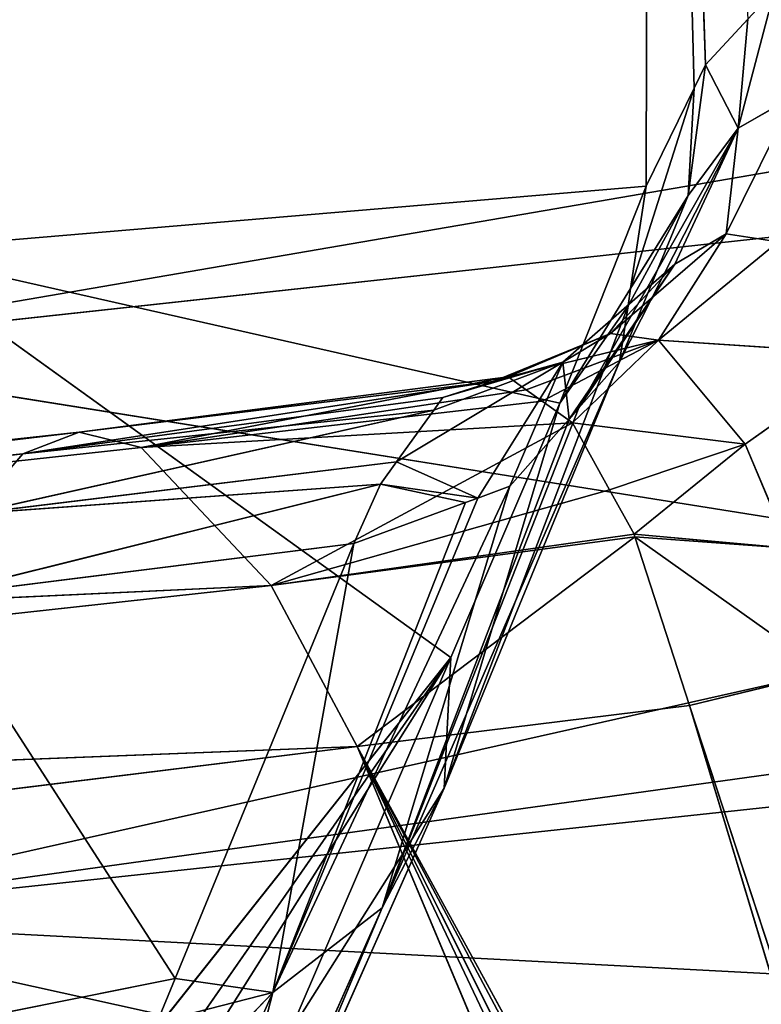
# Model space of a CAD drawing. Extents: x 228008 to 534308, y 185579 to 257723.
# Drawn here: x 515123 to 523741, y 214184 to 225634 of the extents above; entities that cross this region are included whole.
import ezdxf

# ---------------------------------------------------------------- set-up
doc = ezdxf.new("R2010")
doc.units = 0
doc.header["$MEASUREMENT"] = 0
doc.layers.get('0').update_dxf_attribs({"color": 13, "linetype": 'CONTINUOUS'})

# ---------------------------------------------------------------- blocks, each defined once
blk = doc.blocks.new('SKPE3DB')
for p, q in [((295462, -14049.6, 92909.6), (295412, -34970, 89954.1)), ((296104, -33559.2, 93240.2), (295462, -14049.6, 92909.6)), ((295971, -33830.9, 92607.5), (295462, -14049.6, 92909.6)), ((296484, -34296, 95808.6), (296907, -32691.3, 96950.9)), ((296104, -33559.2, 93240.2), (296597, -33026.7, 95516.9)), ((296597, -33026.7, 95516.9), (296484, -34296, 95808.6)), ((296104, -33559.2, 93240.2), (295900, -35076.7, 93079.4)), ((295971, -33830.9, 92607.5), (296104, -33559.2, 93240.2)), ((296484, -34296, 95808.6), (296104, -33559.2, 93240.2)), ((295971, -33830.9, 92607.5), (295233, -36157.5, 90624.6)), ((295412, -34970, 89954.1), (295971, -33830.9, 92607.5)), ((295900, -35076.7, 93079.4), (295971, -33830.9, 92607.5)), ((284725, -36886.7, 155868), (301613, -33982.7, 151210)), ((296343, -35523.9, 99076.2), (297138, -33918.4, 98813.6)), ((296484, -34296, 95808.6), (297138, -33918.4, 98813.6)), ((294633, -37546.2, 91490), (296484, -34296, 95808.6)), ((296484, -34296, 95808.6), (295105, -37010.7, 91106.3)), ((295747, -35874.3, 96303.1), (296484, -34296, 95808.6)), ((296484, -34296, 95808.6), (295900, -35076.7, 93079.4)), ((296484, -34296, 95808.6), (296343, -35523.9, 99076.2)), ((294412, -37490.9, 85145.6), (295412, -34970, 89954.1)), ((295412, -34970, 89954.1), (295233, -36157.5, 90624.6)), ((301691, -35036.8, 151288), (284725, -36886.7, 155868)), ((295105, -37010.7, 91106.3), (295900, -35076.7, 93079.4)), ((295900, -35076.7, 93079.4), (295203, -36359.1, 90738.4)), ((295900, -35076.7, 93079.4), (295233, -36157.5, 90624.6)), ((294999, -36682.9, 99436.5), (296343, -35523.9, 99076.2)), ((296343, -35523.9, 99076.2), (295559, -36760.1, 102063)), ((295747, -35874.3, 96303.1), (296343, -35523.9, 99076.2)), ((296343, -35523.9, 99076.2), (296947, -35614.6, 101865)), ((286570, -35716.1, 50250), (293143, -40448.4, 79074.8)), ((286570, -35716.1, 50250), (294412, -37490.9, 85145.6)), ((295559, -36760.1, 102063), (296947, -35614.6, 101865)), ((294445, -37017.4, 96828.1), (295747, -35874.3, 96303.1)), ((294518, -37676.6, 91583.4), (295747, -35874.3, 96303.1)), ((294633, -37546.2, 91490), (295747, -35874.3, 96303.1)), ((295747, -35874.3, 96303.1), (294999, -36682.9, 99436.5)), ((295233, -36157.5, 90624.6), (294412, -37490.9, 85145.6)), ((295233, -36157.5, 90624.6), (295203, -36359.1, 90738.4)), ((295203, -36359.1, 90738.4), (293067, -41969.6, 79839.6)), ((295203, -36359.1, 90738.4), (294412, -37490.9, 85145.6)), ((295203, -36359.1, 90738.4), (295105, -37010.7, 91106.3)), ((293637, -37241, 100537), (294999, -36682.9, 99436.5)), ((294999, -36682.9, 99436.5), (293809, -37186.3, 101347)), ((294445, -37017.4, 96828.1), (294999, -36682.9, 99436.5)), ((294999, -36682.9, 99436.5), (295559, -36760.1, 102063)), ((293809, -37186.3, 101347), (295559, -36760.1, 102063)), ((294020, -37337.6, 102348), (295559, -36760.1, 102063)), ((294204, -37468.8, 103216), (295559, -36760.1, 102063)), ((294558, -37722.1, 104892), (295559, -36760.1, 102063)), ((295559, -36760.1, 102063), (296565, -37970.1, 106764)), ((295559, -36760.1, 102063), (298039, -36921.9, 106846)), ((301906, -39629.4, 150958), (284725, -36886.7, 155868)), ((296565, -37970.1, 106764), (298039, -36921.9, 106846)), ((292346, -43359.6, 80675), (295105, -37010.7, 91106.3)), ((292514, -38173.1, 95226.3), (294445, -37017.4, 96828.1)), ((292948, -37573, 97274.6), (294445, -37017.4, 96828.1)), ((293052, -37427.8, 97770.6), (294445, -37017.4, 96828.1)), ((293067, -41969.6, 79839.6), (295105, -37010.7, 91106.3)), ((293457, -38595.6, 92294), (294445, -37017.4, 96828.1)), ((294445, -37017.4, 96828.1), (293637, -37241, 100537)), ((293828, -38458.8, 92143.9), (294445, -37017.4, 96828.1)), ((294518, -37676.6, 91583.4), (294445, -37017.4, 96828.1)), ((295105, -37010.7, 91106.3), (294633, -37546.2, 91490)), ((293809, -37186.3, 101347), (288827, -37829.5, 101797)), ((293809, -37186.3, 101347), (289546, -38007.6, 104455)), ((293637, -37241, 100537), (293809, -37186.3, 101347)), ((293809, -37186.3, 101347), (294020, -37337.6, 102348)), ((293637, -37241, 100537), (288169, -38082.9, 99153.5)), ((288827, -37829.5, 101797), (293637, -37241, 100537)), ((293052, -37427.8, 97770.6), (293637, -37241, 100537)), ((288169, -38082.9, 99153.5), (293052, -37427.8, 97770.6)), ((292948, -37573, 97274.6), (293052, -37427.8, 97770.6)), ((294020, -37337.6, 102348), (294204, -37468.8, 103216)), ((294204, -37468.8, 103216), (289546, -38007.6, 104455)), ((292346, -43359.6, 80675), (294633, -37546.2, 91490)), ((293067, -41969.6, 79839.6), (294412, -37490.9, 85145.6)), ((293143, -40448.4, 79074.8), (294412, -37490.9, 85145.6)), ((294204, -37468.8, 103216), (294558, -37722.1, 104892)), ((294633, -37546.2, 91490), (294518, -37676.6, 91583.4)), ((292948, -37573, 97274.6), (287570, -38779.5, 96506.9)), ((292948, -37573, 97274.6), (288169, -38082.9, 99153.5)), ((292514, -38173.1, 95226.3), (292948, -37573, 97274.6)), ((294558, -37722.1, 104892), (289546, -38007.6, 104455)), ((291058, -39612.2, 109424), (294558, -37722.1, 104892)), ((294518, -37676.6, 91583.4), (293828, -38458.8, 92143.9)), ((294558, -37722.1, 104892), (294988, -38500.3, 106921)), ((294558, -37722.1, 104892), (296565, -37970.1, 106764)), ((288827, -37829.5, 101797), (262085, -40741.5, 108312)), ((288827, -37829.5, 101797), (262692, -40939.3, 110997)), ((288827, -37829.5, 101797), (288169, -38082.9, 99153.5)), ((288827, -37829.5, 101797), (289546, -38007.6, 104455)), ((262692, -40939.3, 110997), (289546, -38007.6, 104455)), ((291058, -39612.2, 109424), (289546, -38007.6, 104455)), ((296565, -37970.1, 106764), (295273, -39017.1, 108268)), ((296565, -37970.1, 106764), (297073, -39178.8, 109128)), ((261518, -40977.4, 105646), (288169, -38082.9, 99153.5)), ((262085, -40741.5, 108312), (288169, -38082.9, 99153.5)), ((287570, -38779.5, 96506.9), (288169, -38082.9, 99153.5)), ((292514, -38173.1, 95226.3), (287570, -38779.5, 96506.9)), ((292327, -38432.4, 94341.1), (292514, -38173.1, 95226.3)), ((293457, -38595.6, 92294), (292514, -38173.1, 95226.3)), ((292327, -38432.4, 94341.1), (287078, -39742.8, 94137.3)), ((292327, -38432.4, 94341.1), (287570, -38779.5, 96506.9)), ((291076, -44346.1, 81426.2), (293828, -38458.8, 92143.9)), ((292017, -39125.6, 92875.6), (292327, -38432.4, 94341.1)), ((293316, -38647.3, 92350.7), (292327, -38432.4, 94341.1)), ((293457, -38595.6, 92294), (292327, -38432.4, 94341.1)), ((292346, -43359.6, 80675), (293828, -38458.8, 92143.9)), ((293828, -38458.8, 92143.9), (293457, -38595.6, 92294)), ((294988, -38500.3, 106921), (291058, -39612.2, 109424)), ((294988, -38500.3, 106921), (295273, -39017.1, 108268)), ((293457, -38595.6, 92294), (291076, -44346.1, 81426.2)), ((293316, -38647.3, 92350.7), (291076, -44346.1, 81426.2)), ((293316, -38647.3, 92350.7), (292017, -39125.6, 92875.6)), ((293457, -38595.6, 92294), (293316, -38647.3, 92350.7)), ((291058, -39612.2, 109424), (295273, -39017.1, 108268)), ((295273, -39017.1, 108268), (295282, -39044.9, 108311)), ((295273, -39017.1, 108268), (297073, -39178.8, 109128)), ((292017, -39125.6, 92875.6), (287078, -39742.8, 94137.3)), ((289939, -44181.7, 82883), (292017, -39125.6, 92875.6)), ((291058, -39612.2, 109424), (295282, -39044.9, 108311)), ((291076, -44346.1, 81426.2), (292017, -39125.6, 92875.6)), ((292056, -41484.5, 112287), (295282, -39044.9, 108311)), ((295282, -39044.9, 108311), (295917, -41006.8, 111302)), ((295282, -39044.9, 108311), (297501, -40623.3, 111225)), ((295282, -39044.9, 108311), (297073, -39178.8, 109128)), ((291058, -39612.2, 109424), (262692, -40939.3, 110997)), ((263938, -42587.1, 116025), (291058, -39612.2, 109424)), ((291058, -39612.2, 109424), (292056, -41484.5, 112287)), ((301906, -39629.4, 150958), (284732, -43489.6, 155398)), ((287078, -39742.8, 94137.3), (289939, -44181.7, 82883)), ((277701, -59930, 7360.83), (293143, -40448.4, 79074.8)), ((293143, -40448.4, 79074.8), (277701, -59945.3, 7359.53)), ((277814, -62495.9, 7533.68), (293143, -40448.4, 79074.8)), ((278014, -64518.1, 8162.46), (293143, -40448.4, 79074.8)), ((291262, -44831.5, 70077.8), (293143, -40448.4, 79074.8)), ((293143, -40448.4, 79074.8), (293067, -41969.6, 79839.6)), ((297501, -40623.3, 111225), (295917, -41006.8, 111302)), ((295917, -41006.8, 111302), (292056, -41484.5, 112287)), ((295917, -41006.8, 111302), (300995, -57846.9, 131798)), ((295917, -41006.8, 111302), (301412, -57799.8, 131733)), ((301923, -41105.9, 150618), (284732, -43489.6, 155398)), ((292056, -41484.5, 112287), (263938, -42587.1, 116025)), ((292056, -41484.5, 112287), (276551, -43402.6, 116241)), ((300778, -58907.8, 133138), (292056, -41484.5, 112287)), ((292056, -41484.5, 112287), (300959, -58245, 132296)), ((292056, -41484.5, 112287), (300995, -57846.9, 131798)), ((300460, -59222.6, 133558), (292056, -41484.5, 112287)), ((299700, -59679.1, 134195), (292056, -41484.5, 112287)), ((284732, -43489.6, 155398), (301930, -41642.3, 150495)), ((293067, -41969.6, 79839.6), (290651, -47407.2, 68308.8)), ((291262, -44831.5, 70077.8), (293067, -41969.6, 79839.6)), ((293067, -41969.6, 79839.6), (292346, -43359.6, 80675)), ((289921, -48818.7, 69098.4), (292346, -43359.6, 80675)), ((290651, -47407.2, 68308.8), (292346, -43359.6, 80675)), ((292346, -43359.6, 80675), (291076, -44346.1, 81426.2)), ((301865, -47277.3, 148690), (284732, -43489.6, 155398)), ((301963, -44395.8, 149861), (284732, -43489.6, 155398)), ((275790, -47020, 84431.4), (289939, -44181.7, 82883)), ((289730, -44691, 81876.5), (289939, -44181.7, 82883)), ((289939, -44181.7, 82883), (291076, -44346.1, 81426.2)), ((288644, -49820.3, 69818), (291076, -44346.1, 81426.2)), ((291076, -44346.1, 81426.2), (288972, -46536, 78230.2)), ((289730, -44691, 81876.5), (291076, -44346.1, 81426.2)), ((289921, -48818.7, 69098.4), (291076, -44346.1, 81426.2))]:
    blk.add_line(p, q)
mesh = blk.add_polyface()
corners = [(294778, -11879.9, 91956.9), (286191, -34219.3, 49567), (284875, -32017.3, 48720.2)]
mesh.append_faces([[corners[k] for k in face] for face in [(0, 1, 2)]])
mesh = blk.add_polyface()
corners = [(294778, -11879.9, 91956.9), (294992, -12557.6, 92254.5), (286191, -34219.3, 49567)]
mesh.append_faces([[corners[k] for k in face] for face in [(0, 1, 2)]])
mesh = blk.add_polyface()
corners = [(294992, -12557.6, 92254.5), (295004, -12598.1, 92272.3), (286191, -34219.3, 49567)]
mesh.append_faces([[corners[k] for k in face] for face in [(0, 1, 2)]])
mesh = blk.add_polyface()
corners = [(295004, -12598.1, 92272.3), (295462, -14049.6, 92909.6), (286191, -34219.3, 49567)]
mesh.append_faces([[corners[k] for k in face] for face in [(0, 1, 2)]])
mesh = blk.add_polyface()
corners = [(295462, -14049.6, 92909.6), (286570, -35716.1, 50250), (286191, -34219.3, 49567)]
mesh.append_faces([[corners[k] for k in face] for face in [(0, 1, 2)]])
mesh = blk.add_polyface()
corners = [(286570, -35716.1, 50250), (295412, -34970, 89954.1), (294412, -37490.9, 85145.6), (295462, -14049.6, 92909.6)]
mesh.append_faces([[corners[k] for k in face] for face in [(0, 1, 2), (1, 0, 3)]], dxfattribs={"vtx0": -1})
mesh = blk.add_polyface()
corners = [(295462, -14049.6, 92909.6), (295971, -33830.9, 92607.5), (295412, -34970, 89954.1)]
mesh.append_faces([[corners[k] for k in face] for face in [(0, 1, 2)]])
mesh = blk.add_polyface()
corners = [(295462, -14049.6, 92909.6), (296597, -33026.7, 95516.9), (296104, -33559.2, 93240.2)]
mesh.append_faces([[corners[k] for k in face] for face in [(0, 1, 2)]])
mesh = blk.add_polyface()
corners = [(295462, -14049.6, 92909.6), (296104, -33559.2, 93240.2), (295971, -33830.9, 92607.5)]
mesh.append_faces([[corners[k] for k in face] for face in [(0, 1, 2)]])
mesh = blk.add_polyface()
corners = [(301613, -33982.7, 151210), (301352, -30439.4, 150948), (284719, -30237.3, 154987)]
mesh.append_faces([[corners[k] for k in face] for face in [(0, 1, 2)]])
mesh = blk.add_polyface()
corners = [(301613, -33982.7, 151210), (284719, -30237.3, 154987), (284725, -36886.7, 155868)]
mesh.append_faces([[corners[k] for k in face] for face in [(0, 1, 2)]])
mesh = blk.add_polyface()
corners = [(296907, -32691.3, 96950.9), (297138, -33918.4, 98813.6), (296484, -34296, 95808.6)]
mesh.append_faces([[corners[k] for k in face] for face in [(0, 1, 2)]])
mesh = blk.add_polyface()
corners = [(296907, -32691.3, 96950.9), (296484, -34296, 95808.6), (296597, -33026.7, 95516.9)]
mesh.append_faces([[corners[k] for k in face] for face in [(0, 1, 2)]])
mesh = blk.add_polyface()
corners = [(296597, -33026.7, 95516.9), (296484, -34296, 95808.6), (296104, -33559.2, 93240.2)]
mesh.append_faces([[corners[k] for k in face] for face in [(0, 1, 2)]])
mesh = blk.add_polyface()
corners = [(296104, -33559.2, 93240.2), (295900, -35076.7, 93079.4), (295971, -33830.9, 92607.5)]
mesh.append_faces([[corners[k] for k in face] for face in [(0, 1, 2)]])
mesh = blk.add_polyface()
corners = [(296104, -33559.2, 93240.2), (296484, -34296, 95808.6), (295900, -35076.7, 93079.4)]
mesh.append_faces([[corners[k] for k in face] for face in [(0, 1, 2)]])
mesh = blk.add_polyface()
corners = [(295971, -33830.9, 92607.5), (295233, -36157.5, 90624.6), (295412, -34970, 89954.1)]
mesh.append_faces([[corners[k] for k in face] for face in [(0, 1, 2)]])
mesh = blk.add_polyface()
corners = [(295971, -33830.9, 92607.5), (295900, -35076.7, 93079.4), (295233, -36157.5, 90624.6)]
mesh.append_faces([[corners[k] for k in face] for face in [(0, 1, 2)]])
mesh = blk.add_polyface()
corners = [(301691, -35036.8, 151288), (301613, -33982.7, 151210), (284725, -36886.7, 155868)]
mesh.append_faces([[corners[k] for k in face] for face in [(0, 1, 2)]])
mesh = blk.add_polyface()
corners = [(297138, -33918.4, 98813.6), (296947, -35614.6, 101865), (296343, -35523.9, 99076.2)]
mesh.append_faces([[corners[k] for k in face] for face in [(0, 1, 2)]])
mesh = blk.add_polyface()
corners = [(297138, -33918.4, 98813.6), (296343, -35523.9, 99076.2), (296484, -34296, 95808.6)]
mesh.append_faces([[corners[k] for k in face] for face in [(0, 1, 2)]])
mesh = blk.add_polyface()
corners = [(296484, -34296, 95808.6), (295747, -35874.3, 96303.1), (294633, -37546.2, 91490)]
mesh.append_faces([[corners[k] for k in face] for face in [(0, 1, 2)]])
mesh = blk.add_polyface()
corners = [(296484, -34296, 95808.6), (294633, -37546.2, 91490), (295105, -37010.7, 91106.3)]
mesh.append_faces([[corners[k] for k in face] for face in [(0, 1, 2)]])
mesh = blk.add_polyface()
corners = [(296484, -34296, 95808.6), (295105, -37010.7, 91106.3), (295900, -35076.7, 93079.4)]
mesh.append_faces([[corners[k] for k in face] for face in [(0, 1, 2)]])
mesh = blk.add_polyface()
corners = [(296484, -34296, 95808.6), (296343, -35523.9, 99076.2), (295747, -35874.3, 96303.1)]
mesh.append_faces([[corners[k] for k in face] for face in [(0, 1, 2)]])
mesh = blk.add_polyface()
corners = [(295412, -34970, 89954.1), (295233, -36157.5, 90624.6), (294412, -37490.9, 85145.6)]
mesh.append_faces([[corners[k] for k in face] for face in [(0, 1, 2)]])
mesh = blk.add_polyface()
corners = [(301906, -39629.4, 150958), (301691, -35036.8, 151288), (284725, -36886.7, 155868)]
mesh.append_faces([[corners[k] for k in face] for face in [(0, 1, 2)]])
mesh = blk.add_polyface()
corners = [(295900, -35076.7, 93079.4), (295105, -37010.7, 91106.3), (295203, -36359.1, 90738.4)]
mesh.append_faces([[corners[k] for k in face] for face in [(0, 1, 2)]])
mesh = blk.add_polyface()
corners = [(295900, -35076.7, 93079.4), (295203, -36359.1, 90738.4), (295233, -36157.5, 90624.6)]
mesh.append_faces([[corners[k] for k in face] for face in [(0, 1, 2)]])
mesh = blk.add_polyface()
corners = [(295559, -36760.1, 102063), (294999, -36682.9, 99436.5), (296343, -35523.9, 99076.2)]
mesh.append_faces([[corners[k] for k in face] for face in [(0, 1, 2)]])
mesh = blk.add_polyface()
corners = [(294999, -36682.9, 99436.5), (295747, -35874.3, 96303.1), (296343, -35523.9, 99076.2)]
mesh.append_faces([[corners[k] for k in face] for face in [(0, 1, 2)]])
mesh = blk.add_polyface()
corners = [(295559, -36760.1, 102063), (296343, -35523.9, 99076.2), (296947, -35614.6, 101865)]
mesh.append_faces([[corners[k] for k in face] for face in [(0, 1, 2)]])
mesh = blk.add_polyface()
corners = [(286570, -35716.1, 50250), (293143, -40448.4, 79074.8), (277701, -59930, 7360.83)]
mesh.append_faces([[corners[k] for k in face] for face in [(0, 1, 2)]])
mesh = blk.add_polyface()
corners = [(286570, -35716.1, 50250), (294412, -37490.9, 85145.6), (293143, -40448.4, 79074.8)]
mesh.append_faces([[corners[k] for k in face] for face in [(0, 1, 2)]])
mesh = blk.add_polyface()
corners = [(298039, -36921.9, 106846), (295559, -36760.1, 102063), (296947, -35614.6, 101865)]
mesh.append_faces([[corners[k] for k in face] for face in [(0, 1, 2)]])
mesh = blk.add_polyface()
corners = [(294999, -36682.9, 99436.5), (294445, -37017.4, 96828.1), (295747, -35874.3, 96303.1)]
mesh.append_faces([[corners[k] for k in face] for face in [(0, 1, 2)]])
mesh = blk.add_polyface()
corners = [(294445, -37017.4, 96828.1), (294518, -37676.6, 91583.4), (295747, -35874.3, 96303.1)]
mesh.append_faces([[corners[k] for k in face] for face in [(0, 1, 2)]])
mesh = blk.add_polyface()
corners = [(295747, -35874.3, 96303.1), (294518, -37676.6, 91583.4), (294633, -37546.2, 91490)]
mesh.append_faces([[corners[k] for k in face] for face in [(0, 1, 2)]])
mesh = blk.add_polyface()
corners = [(295233, -36157.5, 90624.6), (295203, -36359.1, 90738.4), (294412, -37490.9, 85145.6)]
mesh.append_faces([[corners[k] for k in face] for face in [(0, 1, 2)]])
mesh = blk.add_polyface()
corners = [(295203, -36359.1, 90738.4), (293067, -41969.6, 79839.6), (294412, -37490.9, 85145.6)]
mesh.append_faces([[corners[k] for k in face] for face in [(0, 1, 2)]])
mesh = blk.add_polyface()
corners = [(295203, -36359.1, 90738.4), (295105, -37010.7, 91106.3), (293067, -41969.6, 79839.6)]
mesh.append_faces([[corners[k] for k in face] for face in [(0, 1, 2)]])
mesh = blk.add_polyface()
corners = [(293809, -37186.3, 101347), (293637, -37241, 100537), (294999, -36682.9, 99436.5)]
mesh.append_faces([[corners[k] for k in face] for face in [(0, 1, 2)]])
mesh = blk.add_polyface()
corners = [(293637, -37241, 100537), (294445, -37017.4, 96828.1), (294999, -36682.9, 99436.5)]
mesh.append_faces([[corners[k] for k in face] for face in [(0, 1, 2)]])
mesh = blk.add_polyface()
corners = [(295559, -36760.1, 102063), (293809, -37186.3, 101347), (294999, -36682.9, 99436.5)]
mesh.append_faces([[corners[k] for k in face] for face in [(0, 1, 2)]])
mesh = blk.add_polyface()
corners = [(294020, -37337.6, 102348), (293809, -37186.3, 101347), (295559, -36760.1, 102063)]
mesh.append_faces([[corners[k] for k in face] for face in [(0, 1, 2)]])
mesh = blk.add_polyface()
corners = [(294204, -37468.8, 103216), (294020, -37337.6, 102348), (295559, -36760.1, 102063)]
mesh.append_faces([[corners[k] for k in face] for face in [(0, 1, 2)]])
mesh = blk.add_polyface()
corners = [(294558, -37722.1, 104892), (294204, -37468.8, 103216), (295559, -36760.1, 102063)]
mesh.append_faces([[corners[k] for k in face] for face in [(0, 1, 2)]])
mesh = blk.add_polyface()
corners = [(296565, -37970.1, 106764), (294558, -37722.1, 104892), (295559, -36760.1, 102063)]
mesh.append_faces([[corners[k] for k in face] for face in [(0, 1, 2)]])
mesh = blk.add_polyface()
corners = [(298039, -36921.9, 106846), (296565, -37970.1, 106764), (295559, -36760.1, 102063)]
mesh.append_faces([[corners[k] for k in face] for face in [(0, 1, 2)]])
mesh = blk.add_polyface()
corners = [(301906, -39629.4, 150958), (284725, -36886.7, 155868), (284732, -43489.6, 155398)]
mesh.append_faces([[corners[k] for k in face] for face in [(0, 1, 2)]])
mesh = blk.add_polyface()
corners = [(297073, -39178.8, 109128), (296565, -37970.1, 106764), (298039, -36921.9, 106846)]
mesh.append_faces([[corners[k] for k in face] for face in [(0, 1, 2)]])
mesh = blk.add_polyface()
corners = [(295105, -37010.7, 91106.3), (294633, -37546.2, 91490), (292346, -43359.6, 80675)]
mesh.append_faces([[corners[k] for k in face] for face in [(0, 1, 2)]])
mesh = blk.add_polyface()
corners = [(295105, -37010.7, 91106.3), (292346, -43359.6, 80675), (293067, -41969.6, 79839.6)]
mesh.append_faces([[corners[k] for k in face] for face in [(0, 1, 2)]])
mesh = blk.add_polyface()
corners = [(292948, -37573, 97274.6), (292514, -38173.1, 95226.3), (294445, -37017.4, 96828.1)]
mesh.append_faces([[corners[k] for k in face] for face in [(0, 1, 2)]])
mesh = blk.add_polyface()
corners = [(294445, -37017.4, 96828.1), (292514, -38173.1, 95226.3), (293457, -38595.6, 92294)]
mesh.append_faces([[corners[k] for k in face] for face in [(0, 1, 2)]])
mesh = blk.add_polyface()
corners = [(293052, -37427.8, 97770.6), (292948, -37573, 97274.6), (294445, -37017.4, 96828.1)]
mesh.append_faces([[corners[k] for k in face] for face in [(0, 1, 2)]])
mesh = blk.add_polyface()
corners = [(293637, -37241, 100537), (293052, -37427.8, 97770.6), (294445, -37017.4, 96828.1)]
mesh.append_faces([[corners[k] for k in face] for face in [(0, 1, 2)]])
mesh = blk.add_polyface()
corners = [(294445, -37017.4, 96828.1), (293457, -38595.6, 92294), (293828, -38458.8, 92143.9)]
mesh.append_faces([[corners[k] for k in face] for face in [(0, 1, 2)]])
mesh = blk.add_polyface()
corners = [(294445, -37017.4, 96828.1), (293828, -38458.8, 92143.9), (294518, -37676.6, 91583.4)]
mesh.append_faces([[corners[k] for k in face] for face in [(0, 1, 2)]])
mesh = blk.add_polyface()
corners = [(288827, -37829.5, 101797), (293637, -37241, 100537), (293809, -37186.3, 101347)]
mesh.append_faces([[corners[k] for k in face] for face in [(0, 1, 2)]])
mesh = blk.add_polyface()
corners = [(289546, -38007.6, 104455), (288827, -37829.5, 101797), (293809, -37186.3, 101347)]
mesh.append_faces([[corners[k] for k in face] for face in [(0, 1, 2)]])
mesh = blk.add_polyface()
corners = [(289546, -38007.6, 104455), (293809, -37186.3, 101347), (294020, -37337.6, 102348)]
mesh.append_faces([[corners[k] for k in face] for face in [(0, 1, 2)]])
mesh = blk.add_polyface()
corners = [(293637, -37241, 100537), (288169, -38082.9, 99153.5), (293052, -37427.8, 97770.6)]
mesh.append_faces([[corners[k] for k in face] for face in [(0, 1, 2)]])
mesh = blk.add_polyface()
corners = [(288827, -37829.5, 101797), (288169, -38082.9, 99153.5), (293637, -37241, 100537)]
mesh.append_faces([[corners[k] for k in face] for face in [(0, 1, 2)]])
mesh = blk.add_polyface()
corners = [(288169, -38082.9, 99153.5), (292948, -37573, 97274.6), (293052, -37427.8, 97770.6)]
mesh.append_faces([[corners[k] for k in face] for face in [(0, 1, 2)]])
mesh = blk.add_polyface()
corners = [(289546, -38007.6, 104455), (294020, -37337.6, 102348), (294204, -37468.8, 103216)]
mesh.append_faces([[corners[k] for k in face] for face in [(0, 1, 2)]])
mesh = blk.add_polyface()
corners = [(294558, -37722.1, 104892), (289546, -38007.6, 104455), (294204, -37468.8, 103216)]
mesh.append_faces([[corners[k] for k in face] for face in [(0, 1, 2)]])
mesh = blk.add_polyface()
corners = [(292346, -43359.6, 80675), (294518, -37676.6, 91583.4), (293828, -38458.8, 92143.9), (294633, -37546.2, 91490)]
mesh.append_faces([[corners[k] for k in face] for face in [(0, 1, 2), (1, 0, 3)]], dxfattribs={"vtx0": -1})
mesh = blk.add_polyface()
corners = [(294412, -37490.9, 85145.6), (293067, -41969.6, 79839.6), (293143, -40448.4, 79074.8)]
mesh.append_faces([[corners[k] for k in face] for face in [(0, 1, 2)]])
mesh = blk.add_polyface()
corners = [(292948, -37573, 97274.6), (287570, -38779.5, 96506.9), (292514, -38173.1, 95226.3)]
mesh.append_faces([[corners[k] for k in face] for face in [(0, 1, 2)]])
mesh = blk.add_polyface()
corners = [(288169, -38082.9, 99153.5), (287570, -38779.5, 96506.9), (292948, -37573, 97274.6)]
mesh.append_faces([[corners[k] for k in face] for face in [(0, 1, 2)]])
mesh = blk.add_polyface()
corners = [(291058, -39612.2, 109424), (289546, -38007.6, 104455), (294558, -37722.1, 104892)]
mesh.append_faces([[corners[k] for k in face] for face in [(0, 1, 2)]])
mesh = blk.add_polyface()
corners = [(291058, -39612.2, 109424), (294558, -37722.1, 104892), (294988, -38500.3, 106921)]
mesh.append_faces([[corners[k] for k in face] for face in [(0, 1, 2)]])
mesh = blk.add_polyface()
corners = [(296565, -37970.1, 106764), (294988, -38500.3, 106921), (294558, -37722.1, 104892), (295273, -39017.1, 108268)]
mesh.append_faces([[corners[k] for k in face] for face in [(0, 1, 2), (1, 0, 3)]], dxfattribs={"vtx0": -1})
mesh = blk.add_polyface()
corners = [(262085, -40741.5, 108312), (288169, -38082.9, 99153.5), (288827, -37829.5, 101797)]
mesh.append_faces([[corners[k] for k in face] for face in [(0, 1, 2)]])
mesh = blk.add_polyface()
corners = [(262692, -40939.3, 110997), (262085, -40741.5, 108312), (288827, -37829.5, 101797)]
mesh.append_faces([[corners[k] for k in face] for face in [(0, 1, 2)]])
mesh = blk.add_polyface()
corners = [(262692, -40939.3, 110997), (288827, -37829.5, 101797), (289546, -38007.6, 104455)]
mesh.append_faces([[corners[k] for k in face] for face in [(0, 1, 2)]])
mesh = blk.add_polyface()
corners = [(262692, -40939.3, 110997), (289546, -38007.6, 104455), (291058, -39612.2, 109424)]
mesh.append_faces([[corners[k] for k in face] for face in [(0, 1, 2)]])
mesh = blk.add_polyface()
corners = [(297073, -39178.8, 109128), (295273, -39017.1, 108268), (296565, -37970.1, 106764)]
mesh.append_faces([[corners[k] for k in face] for face in [(0, 1, 2)]])
mesh = blk.add_polyface()
corners = [(262085, -40741.5, 108312), (261518, -40977.4, 105646), (288169, -38082.9, 99153.5)]
mesh.append_faces([[corners[k] for k in face] for face in [(0, 1, 2)]])
mesh = blk.add_polyface()
corners = [(261518, -40977.4, 105646), (287570, -38779.5, 96506.9), (288169, -38082.9, 99153.5)]
mesh.append_faces([[corners[k] for k in face] for face in [(0, 1, 2)]])
mesh = blk.add_polyface()
corners = [(287570, -38779.5, 96506.9), (292327, -38432.4, 94341.1), (292514, -38173.1, 95226.3)]
mesh.append_faces([[corners[k] for k in face] for face in [(0, 1, 2)]])
mesh = blk.add_polyface()
corners = [(292514, -38173.1, 95226.3), (292327, -38432.4, 94341.1), (293457, -38595.6, 92294)]
mesh.append_faces([[corners[k] for k in face] for face in [(0, 1, 2)]])
mesh = blk.add_polyface()
corners = [(292327, -38432.4, 94341.1), (287078, -39742.8, 94137.3), (292017, -39125.6, 92875.6)]
mesh.append_faces([[corners[k] for k in face] for face in [(0, 1, 2)]])
mesh = blk.add_polyface()
corners = [(287570, -38779.5, 96506.9), (287078, -39742.8, 94137.3), (292327, -38432.4, 94341.1)]
mesh.append_faces([[corners[k] for k in face] for face in [(0, 1, 2)]])
mesh = blk.add_polyface()
corners = [(293457, -38595.6, 92294), (291076, -44346.1, 81426.2), (293828, -38458.8, 92143.9)]
mesh.append_faces([[corners[k] for k in face] for face in [(0, 1, 2)]])
mesh = blk.add_polyface()
corners = [(293828, -38458.8, 92143.9), (291076, -44346.1, 81426.2), (292346, -43359.6, 80675)]
mesh.append_faces([[corners[k] for k in face] for face in [(0, 1, 2)]])
mesh = blk.add_polyface()
corners = [(292327, -38432.4, 94341.1), (292017, -39125.6, 92875.6), (293316, -38647.3, 92350.7)]
mesh.append_faces([[corners[k] for k in face] for face in [(0, 1, 2)]])
mesh = blk.add_polyface()
corners = [(292327, -38432.4, 94341.1), (293316, -38647.3, 92350.7), (293457, -38595.6, 92294)]
mesh.append_faces([[corners[k] for k in face] for face in [(0, 1, 2)]])
mesh = blk.add_polyface()
corners = [(291058, -39612.2, 109424), (294988, -38500.3, 106921), (295273, -39017.1, 108268)]
mesh.append_faces([[corners[k] for k in face] for face in [(0, 1, 2)]])
mesh = blk.add_polyface()
corners = [(293316, -38647.3, 92350.7), (291076, -44346.1, 81426.2), (293457, -38595.6, 92294)]
mesh.append_faces([[corners[k] for k in face] for face in [(0, 1, 2)]])
mesh = blk.add_polyface()
corners = [(292017, -39125.6, 92875.6), (291076, -44346.1, 81426.2), (293316, -38647.3, 92350.7)]
mesh.append_faces([[corners[k] for k in face] for face in [(0, 1, 2)]])
mesh = blk.add_polyface()
corners = [(291058, -39612.2, 109424), (295273, -39017.1, 108268), (295282, -39044.9, 108311)]
mesh.append_faces([[corners[k] for k in face] for face in [(0, 1, 2)]])
mesh = blk.add_polyface()
corners = [(297073, -39178.8, 109128), (295282, -39044.9, 108311), (295273, -39017.1, 108268)]
mesh.append_faces([[corners[k] for k in face] for face in [(0, 1, 2)]])
mesh = blk.add_polyface()
corners = [(287078, -39742.8, 94137.3), (289939, -44181.7, 82883), (292017, -39125.6, 92875.6)]
mesh.append_faces([[corners[k] for k in face] for face in [(0, 1, 2)]])
mesh = blk.add_polyface()
corners = [(292017, -39125.6, 92875.6), (289939, -44181.7, 82883), (291076, -44346.1, 81426.2)]
mesh.append_faces([[corners[k] for k in face] for face in [(0, 1, 2)]])
mesh = blk.add_polyface()
corners = [(292056, -41484.5, 112287), (291058, -39612.2, 109424), (295282, -39044.9, 108311)]
mesh.append_faces([[corners[k] for k in face] for face in [(0, 1, 2)]])
mesh = blk.add_polyface()
corners = [(292056, -41484.5, 112287), (295282, -39044.9, 108311), (295917, -41006.8, 111302)]
mesh.append_faces([[corners[k] for k in face] for face in [(0, 1, 2)]])
mesh = blk.add_polyface()
corners = [(295917, -41006.8, 111302), (295282, -39044.9, 108311), (297501, -40623.3, 111225)]
mesh.append_faces([[corners[k] for k in face] for face in [(0, 1, 2)]])
mesh = blk.add_polyface()
corners = [(297501, -40623.3, 111225), (295282, -39044.9, 108311), (297073, -39178.8, 109128)]
mesh.append_faces([[corners[k] for k in face] for face in [(0, 1, 2)]])
mesh = blk.add_polyface()
corners = [(263938, -42587.1, 116025), (262692, -40939.3, 110997), (291058, -39612.2, 109424)]
mesh.append_faces([[corners[k] for k in face] for face in [(0, 1, 2)]])
mesh = blk.add_polyface()
corners = [(263938, -42587.1, 116025), (291058, -39612.2, 109424), (292056, -41484.5, 112287)]
mesh.append_faces([[corners[k] for k in face] for face in [(0, 1, 2)]])
mesh = blk.add_polyface()
corners = [(301923, -41105.9, 150618), (301906, -39629.4, 150958), (284732, -43489.6, 155398)]
mesh.append_faces([[corners[k] for k in face] for face in [(0, 1, 2)]])
mesh = blk.add_polyface()
corners = [(287078, -39742.8, 94137.3), (275790, -47020, 84431.4), (289939, -44181.7, 82883)]
mesh.append_faces([[corners[k] for k in face] for face in [(0, 1, 2)]])
mesh = blk.add_polyface()
corners = [(293143, -40448.4, 79074.8), (277701, -59945.3, 7359.53), (277701, -59930, 7360.83)]
mesh.append_faces([[corners[k] for k in face] for face in [(0, 1, 2)]])
mesh = blk.add_polyface()
corners = [(293143, -40448.4, 79074.8), (277814, -62495.9, 7533.68), (277701, -59945.3, 7359.53)]
mesh.append_faces([[corners[k] for k in face] for face in [(0, 1, 2)]])
mesh = blk.add_polyface()
corners = [(293143, -40448.4, 79074.8), (278014, -64518.1, 8162.46), (277814, -62495.9, 7533.68)]
mesh.append_faces([[corners[k] for k in face] for face in [(0, 1, 2)]])
mesh = blk.add_polyface()
corners = [(293143, -40448.4, 79074.8), (291262, -44831.5, 70077.8), (278014, -64518.1, 8162.46)]
mesh.append_faces([[corners[k] for k in face] for face in [(0, 1, 2)]])
mesh = blk.add_polyface()
corners = [(293143, -40448.4, 79074.8), (293067, -41969.6, 79839.6), (291262, -44831.5, 70077.8)]
mesh.append_faces([[corners[k] for k in face] for face in [(0, 1, 2)]])
mesh = blk.add_polyface()
corners = [(301412, -57799.8, 131733), (295917, -41006.8, 111302), (297501, -40623.3, 111225)]
mesh.append_faces([[corners[k] for k in face] for face in [(0, 1, 2)]])
mesh = blk.add_polyface()
corners = [(300995, -57846.9, 131798), (292056, -41484.5, 112287), (295917, -41006.8, 111302)]
mesh.append_faces([[corners[k] for k in face] for face in [(0, 1, 2)]])
mesh = blk.add_polyface()
corners = [(300995, -57846.9, 131798), (295917, -41006.8, 111302), (301412, -57799.8, 131733)]
mesh.append_faces([[corners[k] for k in face] for face in [(0, 1, 2)]])
mesh = blk.add_polyface()
corners = [(301930, -41642.3, 150495), (301923, -41105.9, 150618), (284732, -43489.6, 155398)]
mesh.append_faces([[corners[k] for k in face] for face in [(0, 1, 2)]])
mesh = blk.add_polyface()
corners = [(276551, -43402.6, 116241), (263938, -42587.1, 116025), (292056, -41484.5, 112287)]
mesh.append_faces([[corners[k] for k in face] for face in [(0, 1, 2)]])
mesh = blk.add_polyface()
corners = [(299700, -59679.1, 134195), (276551, -43402.6, 116241), (292056, -41484.5, 112287)]
mesh.append_faces([[corners[k] for k in face] for face in [(0, 1, 2)]])
mesh = blk.add_polyface()
corners = [(300959, -58245, 132296), (300778, -58907.8, 133138), (292056, -41484.5, 112287), (300909, -58777.2, 132963)]
mesh.append_faces([[corners[k] for k in face] for face in [(0, 1, 2), (1, 0, 3)]], dxfattribs={"vtx0": -1})
mesh = blk.add_polyface()
corners = [(300959, -58245, 132296), (292056, -41484.5, 112287), (300995, -57846.9, 131798)]
mesh.append_faces([[corners[k] for k in face] for face in [(0, 1, 2)]])
mesh = blk.add_polyface()
corners = [(300460, -59222.6, 133558), (292056, -41484.5, 112287), (300778, -58907.8, 133138)]
mesh.append_faces([[corners[k] for k in face] for face in [(0, 1, 2)]])
mesh = blk.add_polyface()
corners = [(299700, -59679.1, 134195), (292056, -41484.5, 112287), (300460, -59222.6, 133558)]
mesh.append_faces([[corners[k] for k in face] for face in [(0, 1, 2)]])
mesh = blk.add_polyface()
corners = [(301963, -44395.8, 149861), (301930, -41642.3, 150495), (284732, -43489.6, 155398)]
mesh.append_faces([[corners[k] for k in face] for face in [(0, 1, 2)]])
mesh = blk.add_polyface()
corners = [(293067, -41969.6, 79839.6), (290651, -47407.2, 68308.8), (291262, -44831.5, 70077.8)]
mesh.append_faces([[corners[k] for k in face] for face in [(0, 1, 2)]])
mesh = blk.add_polyface()
corners = [(293067, -41969.6, 79839.6), (292346, -43359.6, 80675), (290651, -47407.2, 68308.8)]
mesh.append_faces([[corners[k] for k in face] for face in [(0, 1, 2)]])
mesh = blk.add_polyface()
corners = [(291076, -44346.1, 81426.2), (289921, -48818.7, 69098.4), (292346, -43359.6, 80675)]
mesh.append_faces([[corners[k] for k in face] for face in [(0, 1, 2)]])
mesh = blk.add_polyface()
corners = [(292346, -43359.6, 80675), (289921, -48818.7, 69098.4), (290651, -47407.2, 68308.8)]
mesh.append_faces([[corners[k] for k in face] for face in [(0, 1, 2)]])
mesh = blk.add_polyface()
corners = [(298902, -59947.6, 134601), (276551, -43402.6, 116241), (299700, -59679.1, 134195)]
mesh.append_faces([[corners[k] for k in face] for face in [(0, 1, 2)]])
mesh = blk.add_polyface()
corners = [(286979, -61568.3, 137783), (276551, -43402.6, 116241), (298902, -59947.6, 134601)]
mesh.append_faces([[corners[k] for k in face] for face in [(0, 1, 2)]])
mesh = blk.add_polyface()
corners = [(301865, -47277.3, 148690), (284732, -43489.6, 155398), (284738, -49571.9, 153533)]
mesh.append_faces([[corners[k] for k in face] for face in [(0, 1, 2)]])
mesh = blk.add_polyface()
corners = [(301963, -44395.8, 149861), (284732, -43489.6, 155398), (301865, -47277.3, 148690)]
mesh.append_faces([[corners[k] for k in face] for face in [(0, 1, 2)]])
mesh = blk.add_polyface()
corners = [(275790, -47020, 84431.4), (289730, -44691, 81876.5), (289939, -44181.7, 82883)]
mesh.append_faces([[corners[k] for k in face] for face in [(0, 1, 2)]])
mesh = blk.add_polyface()
corners = [(289939, -44181.7, 82883), (289730, -44691, 81876.5), (291076, -44346.1, 81426.2)]
mesh.append_faces([[corners[k] for k in face] for face in [(0, 1, 2)]])
mesh = blk.add_polyface()
corners = [(291076, -44346.1, 81426.2), (288972, -46536, 78230.2), (288644, -49820.3, 69818)]
mesh.append_faces([[corners[k] for k in face] for face in [(0, 1, 2)]])
mesh = blk.add_polyface()
corners = [(291076, -44346.1, 81426.2), (288644, -49820.3, 69818), (289921, -48818.7, 69098.4)]
mesh.append_faces([[corners[k] for k in face] for face in [(0, 1, 2)]])
mesh = blk.add_polyface()
corners = [(289730, -44691, 81876.5), (288972, -46536, 78230.2), (291076, -44346.1, 81426.2)]
mesh.append_faces([[corners[k] for k in face] for face in [(0, 1, 2)]])

msp = doc.modelspace()

# ---------------------------------------------------------------- block references
msp.add_blockref('SKPE3DB', (226989, 258667))

doc.saveas('drawing.dxf')
